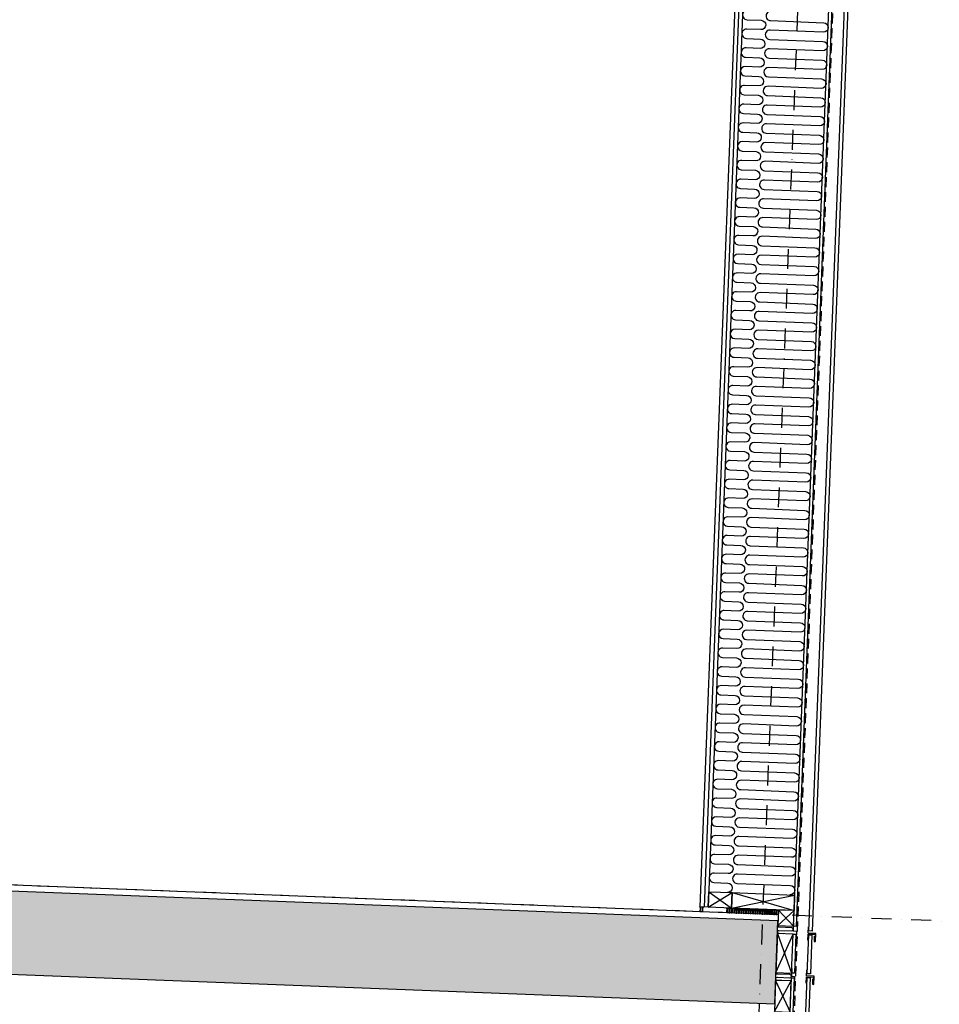
# Model space of a CAD drawing. Units: metres. Extents: x -36065 to 310385611, y -77075 to 6537862463.
# Drawn here: x 310063096 to 310066036, y 6537627423 to 6537630570 of the extents above; entities that cross this region are included whole.
import ezdxf

# ---------------------------------------------------------------- set-up
doc = ezdxf.new("R2010")
doc.units = ezdxf.units.M
doc.header["$LTSCALE"] = 5
doc.linetypes.add('DASHDOT', pattern=[25.4, 12.7, -6.35, 0, -6.35])
doc.linetypes.add('DASHED2', pattern=[9.524999999999999, 6.35, -3.175])
doc.layers.get('0').update_dxf_attribs({"linetype": 'CONTINUOUS'})
for name, color, linetype in [('A-220', 220, 'CONTINUOUS'), ('A-220-SKR', 223, 'CONTINUOUS'), ('A-231', 130, 'CONTINUOUS'), ('A-820', 254, 'DASHDOT'), ('A-852', 31, 'CONTINUOUS')]:
    doc.layers.add(name, color=color, linetype=linetype)

# ---------------------------------------------------------------- blocks, each defined once
blk = doc.blocks.new('BESL3')
at = {"layer": 'A-852', "linetype": 'Continuous', "elevation": 1.889241777949124e-08}
for points in [[(-282934.976017952, -29406.67492766678), (-282934.9760103226, -29423.67492105067), (-282930.9760189056, -29423.67491908371), (-282930.976017952, -29397.67491240799), (-282954.976023674, -29397.67491339147), (-282954.9760217667, -29377.67491151392)], [(-282954.9760198593, -29420.67492102087), (-282954.9760198593, -29400.67492099106), (-282932.9760103226, -29400.67492102087), (-282932.9760103226, -29420.67492096126)]]:
    blk.add_lwpolyline(points, dxfattribs=at)

msp = doc.modelspace()

# ---------------------------------------------------------------- hatches: boundary and pattern name
at = {"layer": 'A-220-SKR', "linetype": 'Continuous'}
h = msp.add_hatch(dxfattribs=at)
h.set_pattern_fill('AR-CONC', color=256, scale=2, angle=89.99999999999997, style=0)
h.set_pattern_definition([(47.78328837966726, (310032297.2221259, 6537741370.981471), (362.8636478830488, -45.94785419371402), [38.09999999999999, -419.0999999999999]), (352.7832883796671, (310032297.2221259, 6537741370.981471), (-55.65304479274108, 384.553674919298), [30.47999999999999, -335.2799999999998]), (98.23428837966726, (310032327.4606518, 6537741367.152503), (307.2118521307728, 338.6040320291241), [32.37999999999998, -356.1799999999998]), (43.96748837966726, (310032301.1519393, 6537741472.505443), (538.5000398358799, -104.9920096614767), [57.14999999999999, -628.6499999999999]), (94.4188883796672, (310032346.0269046, 6537741463.756165), (493.5936363593026, 476.115560705172), [48.56999999999999, -534.2699999999999]), (348.9672883796672, (310032301.1519393, 6537741472.505443), (493.5943446136055, 476.1146565749315), [45.71999999999998, -502.9199999999998]), (18.78328837966729, (310032350.9314713, 6537741445.159543), (295.0917357002164, -216.1066861099713), [38.09999999999999, -419.0999999999999]), (323.7832883796672, (310032350.9314713, 6537741445.159543), (137.7600713639152, 363.3193540488161), [30.47999999999999, -335.2799999999998]), (69.23468837966729, (310032375.522305, 6537741427.150711), (432.8510045885846, 147.2135198365052), [32.37999999999999, -356.1799999999999]), (35.28328837966725, (310032297.2221259, 6537741370.981471), (12.71363751240749, 168.7445990149702), [0, -331.216, 0, -340.36, 0, -336.55]), (5.283288379667249, (310032297.2221259, 6537741370.981471), (141.2891417250506, 195.0421439230982), [0, -194.0559999999999, 0, -323.5959999999998, 0, -128.2699999999999]), (325.2832883796673, (310032184.0228986, 6537741375.363214), (270.5350920561021, -21.93800328098046), [0, -127, 0, -396.2399999999999, 0, -525.7799999999999]), (315.2832883796672, (310032133.2609141, 6537741377.32812), (298.0036218748563, 39.35587182248251), [0, -165.0999999999999, 0, -263.1439999999999, 0, -373.3799999999999])])
h.paths.add_polyline_path([(310055222.3815041, 6537627817.477592), (310055592.104495, 6537627803.166269), (310055601.9677078, 6537628057.975448), (310055701.8928764, 6537628054.107521), (310055692.2230591, 6537627804.294601), (310065509.8710376, 6537627424.270811), (310065520.1210431, 6537627689.072534), (310055232.8249117, 6537628087.27555)])
at = {"layer": 'A-852', "linetype": 'Continuous'}
h = msp.add_hatch(dxfattribs=at)
h.set_pattern_fill('DOTS', color=256, scale=0.9999999999999997, angle=180.0000001149413, style=0)
h.set_pattern_definition([(87.78328849460861, (309986644.789852, 6537588935.739223), (-1.555610372509249, 0.8545593492798695), [0, -1.587499999999999])])
edge = h.paths.add_edge_path()
edge.add_line((310065280.0748673, 6537627718.376438), (310065270.0823495, 6537627718.76323))
edge.add_arc((310065257.3145127, 6537627726.764477), 15.06776702429033, 327.9257778247418, 387.640786848175)
edge.add_line((310065270.6626483, 6537627733.754818), (310065280.655166, 6537627733.368025))
edge.add_arc((310065293.423015, 6537627725.366776), 15.06777828997562, 147.9257961109935, 207.6407557132529)
edge.add_line((310065280.0748653, 6537627718.376437), (310065280.0748673, 6537627718.376438))

# ---------------------------------------------------------------- linework, layer by layer
at = {"linetype": 'Continuous'}
for points, elevation in [([(310065569.8901916, 6537627682.142293), (310065568.92321, 6537627657.161001), (310065578.9157268, 6537627656.774209), (310065577.9487442, 6537627631.792916)], 1.868619256550227e-08), ([(310065564.2817163, 6537627537.250284), (310065563.3147357, 6537627512.268991), (310065573.3072515, 6537627511.882198), (310065572.3402689, 6537627486.900907)], 4.639557330392555e-10)]:
    msp.add_lwpolyline(points, dxfattribs=dict(at, elevation=elevation))
at = {"layer": 'A-220', "linetype": 'Continuous'}
msp.add_line((310065520.8946277, 6537627709.05755, -1.430146414835978e-08), (310055228.6022344, 6537628107.45397, -1.068428320058147e-08), dxfattribs=at)
at = {"layer": 'A-220', "linetype": 'Continuous', "elevation": 3.00093505587219e-10}
msp.add_lwpolyline([(310055222.3815041, 6537627817.477592), (310055592.104495, 6537627803.166269), (310055601.9677078, 6537628057.975448), (310055701.8928764, 6537628054.107521), (310055692.2230591, 6537627804.294601), (310065509.8710376, 6537627424.270811), (310065520.1210431, 6537627689.072534), (310055232.8249117, 6537628087.27555)], close=True, dxfattribs=at)
at = {"layer": 'A-231', "color": 251}
for p, q in [((310065627.0733449, 6537627659.913863), (310065627.0733459, 6537627659.913864)), ((310065627.0733411, 6537627659.913863), (310065627.0733421, 6537627659.913864)), ((310065621.2714399, 6537627510.025596, -1.487445573967051e-08), (310065621.2714409, 6537627510.025596, -1.487445573967051e-08))]:
    msp.add_line(p, q, dxfattribs=at)
at = {"layer": 'A-820'}
for p, q in [((310065769.5324188, 6537635425.122062, -1.490116119384767e-08), (310064762.0309237, 6537609397.027912, -1.490116119384767e-08)), ((310068930.9896673, 6537627577.058791, 3.88961958474474e-09), (309992800.183768, 6537630523.947652, 3.88961958474474e-09))]:
    msp.add_line(p, q, dxfattribs=at)
at = {"layer": 'A-852', "linetype": 'DASHED2'}
msp.add_line((310065416.2405273, 6537623324.824665, 1.829587326084723e-08), (310065716.9068564, 6537631144.116861, 5.48442313785745e-08), dxfattribs=at)
at = {"layer": 'A-852', "linetype": 'Continuous'}
for p, q in [((310065397.3372455, 6537631006.304051, -3.919781833985302e-08), (310065270.6626512, 6537627733.754817, 3.816746119341282e-08)), ((310065410.3275154, 6537631005.80122, -3.919781834096313e-08), (310065283.652923, 6537627733.251987, 3.816746119197724e-08)), ((310065423.3177777, 6537631005.29839, -5.749793766188209e-08), (310065296.6431947, 6537627732.749156, 1.986734187810374e-08)), ((310065296.6431828, 6537627732.749189), (310065373.5210685, 6537627779.810826, -2.925439838048178e-08)), ((310065298.5771443, 6537627782.711773), (310065371.587109, 6537627729.848242, -2.925439838048178e-08)), ((310065371.5870706, 6537627729.84821, 1.868619267652457e-08), (310065573.3713684, 6537627772.074943, 1.868619267652457e-08)), ((310065373.521032, 6537627779.810795, 1.868619267652457e-08), (310065571.437408, 6537627722.112357, 1.868619267652457e-08)), ((310065296.6431938, 6537627732.749156, 1.98673418776182e-08), (310065270.6626521, 6537627733.754817, 3.816746030337756e-08)), ((310065519.5408513, 6537627674.083738, 1.868619256550228e-08), (310065571.4379104, 6537627722.12662, 4.762215151430033e-08)), ((310065521.4747736, 6537627724.046324, 1.868619256550228e-08), (310065569.5033961, 6537627672.149776, 1.868619256550228e-08)), ((310065513.7389654, 6537627524.195471, -5.703567451441254e-08), (310065568.5370113, 6537627647.182226, -2.80997155656145e-08)), ((310065518.5738746, 6537627649.101931, -5.703567451441254e-08), (310065563.7015103, 6537627522.261508, -5.703567451441254e-08)), ((310065568.5364133, 6537627647.168477, 3.889619577805849e-09), (310065577.5296755, 6537627646.820364, 3.889619577805849e-09)), ((310065508.9040769, 6537627399.289517, -5.785228246494681e-08), (310065562.7345864, 6537627497.280722, -5.785228246494681e-08)), ((310065512.7720043, 6537627499.214685, -5.785228246494681e-08), (310065558.8666207, 6537627397.355555, -5.785228246494681e-08))]:
    msp.add_line(p, q, dxfattribs=at)
for points, elevation in [([(310065569.5034428, 6537627672.149775), (310065702.3666981, 6537631104.578771), (310065711.3599604, 6537631104.230659), (310065578.4967051, 6537627671.801661), (310065569.5034162, 6537627672.149776)], 4.639557330392555e-10), ([(310065618.9629948, 6537627657.224506), (310065752.4453072, 6537631105.642581), (310065762.4378249, 6537631105.255788), (310065628.9555126, 6537627656.837713), (310065618.9629948, 6537627657.224506)], -5.703567451441254e-08), ([(310065563.701536, 6537627522.261507), (310065568.5364619, 6537627647.168475), (310065577.5297241, 6537627646.820362), (310065572.6947982, 6537627521.913395), (310065563.7015093, 6537627522.261509)], -1.433261725118772e-08), ([(310065613.6640954, 6537627520.327038), (310065618.4990223, 6537627645.234005), (310065628.49154, 6537627644.847212), (310065623.6566132, 6537627519.940245), (310065613.6640953, 6537627520.327038)], -5.703567451441254e-08), ([(310065430.2580831, 6537624074.843737), (310065563.1213393, 6537627507.272733), (310065572.1146016, 6537627506.924621), (310065439.2513453, 6537624074.495624), (310065430.2580565, 6537624074.843738)], 4.639557330392555e-10), ([(310065479.7176397, 6537624059.918468), (310065613.1999521, 6537627508.336542), (310065623.1924698, 6537627507.949749), (310065489.7101574, 6537624059.531674), (310065479.7176396, 6537624059.918468)], -5.703567451441254e-08)]:
    msp.add_lwpolyline(points, dxfattribs=dict(at, elevation=elevation))
for points, elevation in [([(310065422.6311145, 6537630600.0217, 1.000000101371779), (310065421.4707356, 6537630570.044148), (310065466.4371143, 6537630568.303579, -0.99999993529853), (310065465.2767355, 6537630538.32603), (310065420.3103576, 6537630540.0666, 1.000000068752016), (310065419.1499797, 6537630510.08905), (310065464.1163575, 6537630508.348479, -0.9999999660964394), (310065462.9559795, 6537630478.370929), (310065417.9896027, 6537630480.111499, 1.000000068788206), (310065416.8292257, 6537630450.133948), (310065461.7956025, 6537630448.393379, -0.9999998709540803), (310065460.6352236, 6537630418.415829), (310065415.6688449, 6537630420.156398, 0.9999999869065344), (310065414.5084679, 6537630390.178848), (310065459.4748467, 6537630388.438278, -0.9999999660060566), (310065458.3144696, 6537630358.460729), (310065413.3480909, 6537630360.201298, 1.00000006786142), (310065412.1877139, 6537630330.223748), (310065457.1540907, 6537630328.483178, -0.999999838958183), (310065455.9937127, 6537630298.505627), (310065411.027335, 6537630300.246198, 1.000000258250161), (310065409.866959, 6537630270.268647), (310065454.8333349, 6537630268.528078, -0.999999743164852), (310065453.6729578, 6537630238.550528), (310065408.7065791, 6537630240.291098, 1.000000260505978), (310065407.5462021, 6537630210.313546), (310065452.5125789, 6537630208.572977, -0.9999997434315906), (310065451.3522019, 6537630178.595427)], -4.74766353239671e-08), ([(310065497.5965502, 6537630597.119893, 1.000000101371779), (310065496.4361722, 6537630567.142342), (310065666.3089631, 6537630560.566867, -0.99999993529853), (310065665.1485842, 6537630530.589316), (310065495.2757933, 6537630537.164792, 1.000000068752016), (310065494.1154163, 6537630507.187242), (310065663.9882053, 6537630500.611766, -0.9999999660964394), (310065662.8278282, 6537630470.634216), (310065492.9550384, 6537630477.209691, 1.000000068788206), (310065491.7946614, 6537630447.232142), (310065661.6674504, 6537630440.656666, -0.9999998709540803), (310065660.5070724, 6537630410.679115), (310065490.6342815, 6537630417.254591, 0.9999999869065344), (310065489.4739036, 6537630387.27704), (310065659.3466944, 6537630380.701566, -0.9999999660060566), (310065658.1863184, 6537630350.724015), (310065488.3135275, 6537630357.29949, 1.00000006786142), (310065487.1531496, 6537630327.32194), (310065657.0259385, 6537630320.746466, -0.999999838958183), (310065655.8655615, 6537630290.768914), (310065485.9927716, 6537630297.344391, 1.000000258250161), (310065484.8323947, 6537630267.366839), (310065654.7051826, 6537630260.791365, -0.999999743164852), (310065653.5448056, 6537630230.813813), (310065483.6720157, 6537630237.38929, 1.000000260505978), (310065482.5116377, 6537630207.411738), (310065652.3844267, 6537630200.836264, -0.9999997434315906), (310065651.2240497, 6537630170.858715)], 4.639557330392588e-10), ([(310065451.3575877, 6537630178.59522), (310065406.3912109, 6537630180.33579, 0.999999985071152), (310065405.230832, 6537630150.358239), (310065450.1972098, 6537630148.617669, -0.9999999987161999), (310065449.0368317, 6537630118.64012), (310065404.070455, 6537630120.380688, 1.000000004787333), (310065402.910078, 6537630090.40314), (310065447.8764548, 6537630088.66257, -0.9999999349956017), (310065446.7160758, 6537630058.685019), (310065401.7496981, 6537630060.42559, 1.000000068828863), (310065400.5893201, 6537630030.448038), (310065445.5556979, 6537630028.707469, -0.9999999344847837), (310065444.3953199, 6537629998.729918), (310065399.4289432, 6537630000.470489, 1.000000101371779), (310065398.2685642, 6537629970.492937), (310065443.2349429, 6537629968.752368, -0.99999993529853), (310065442.0745642, 6537629938.774819), (310065397.1081863, 6537629940.515389, 1.000000068752016), (310065395.9478083, 6537629910.537838), (310065440.9141861, 6537629908.797268, -0.9999999660964394), (310065439.7538081, 6537629878.819717), (310065394.7874314, 6537629880.560287, 1.000000068788206), (310065393.6270543, 6537629850.582737), (310065438.5934311, 6537629848.842167, -0.9999998709540803), (310065437.4330522, 6537629818.864617), (310065392.4666735, 6537629820.605186, 0.9999999869065344), (310065391.3062966, 6537629790.627638), (310065436.2726753, 6537629788.887068, -0.9999999660060566), (310065435.1122982, 6537629758.909517), (310065390.1459195, 6537629760.650086, 1.00000006786142), (310065388.9855425, 6537629730.672537), (310065433.9519193, 6537629728.931967, -0.999999838958183), (310065432.7915413, 6537629698.954415), (310065387.8251636, 6537629700.694986, 1.000000258250161), (310065386.6647876, 6537629670.717436), (310065431.6311635, 6537629668.976868, -0.999999743164852), (310065430.4707864, 6537629638.999316), (310065385.5044078, 6537629640.739887, 1.000000260505978), (310065384.3440307, 6537629610.762336), (310065429.3104075, 6537629609.021766, -0.9999997434315906), (310065428.1500306, 6537629579.044215)], -4.74766353239671e-08), ([(310065651.2240497, 6537630170.858715), (310065481.3512608, 6537630177.434189, 0.999999985071152), (310065480.1908818, 6537630147.456639), (310065650.0636718, 6537630140.881164, -0.9999999987161999), (310065648.9032938, 6537630110.903613), (310065479.0305049, 6537630117.479089, 1.000000004787333), (310065477.8701278, 6537630087.501538), (310065647.7429168, 6537630080.926062, -0.9999999349956017), (310065646.5825378, 6537630050.948514), (310065476.709748, 6537630057.523989, 1.000000068828863), (310065475.5493701, 6537630027.546438), (310065645.42216, 6537630020.970963, -0.9999999344847837), (310065644.261782, 6537629990.993412), (310065474.388993, 6537629997.568887, 1.000000101371779), (310065473.2286141, 6537629967.591337), (310065643.1014049, 6537629961.015862, -0.99999993529853), (310065641.941026, 6537629931.038311), (310065472.0682352, 6537629937.613788, 1.000000068752016), (310065470.9078573, 6537629907.636237), (310065640.7806481, 6537629901.060763, -0.9999999660964394), (310065639.6202692, 6537629871.083212), (310065469.7474803, 6537629877.658688, 1.000000068788206), (310065468.5871023, 6537629847.681137), (310065638.4598922, 6537629841.105661, -0.9999998709540803), (310065637.2995133, 6537629811.128111), (310065467.4267224, 6537629817.703587, 0.9999999869065344), (310065466.2663445, 6537629787.726037), (310065636.1391363, 6537629781.15056, -0.9999999660060566), (310065634.9787593, 6537629751.173012), (310065465.1059684, 6537629757.748487, 1.00000006786142), (310065463.9455905, 6537629727.770936), (310065633.8183804, 6537629721.19546, -0.999999838958183), (310065632.6580024, 6537629691.217911), (310065462.7852125, 6537629697.793386, 1.000000258250161), (310065461.6248355, 6537629667.815836), (310065631.4976245, 6537629661.24036, -0.999999743164852), (310065630.3372465, 6537629631.26281), (310065460.4644567, 6537629637.838285, 1.000000260505978), (310065459.3040787, 6537629607.860735), (310065629.1768686, 6537629601.285261, -0.9999997434315906), (310065628.0164906, 6537629571.30771)], 4.639557330392588e-10), ([(310065428.1554163, 6537629579.044008), (310065383.1890395, 6537629580.784578, 0.999999985071152), (310065382.0286606, 6537629550.807029), (310065426.9950384, 6537629549.066458, -0.9999999987161999), (310065425.8346604, 6537629519.088908), (310065380.8682836, 6537629520.829477, 1.000000004787333), (310065379.7079066, 6537629490.851928), (310065424.6742834, 6537629489.111358, -0.9999999349956017), (310065423.5139045, 6537629459.133807), (310065378.5475267, 6537629460.874377, 1.000000068828863), (310065377.3871487, 6537629430.896827), (310065422.3535265, 6537629429.156258, -0.9999999344847837), (310065421.1931486, 6537629399.178707), (310065376.2267718, 6537629400.919277, 1.000000101371779), (310065375.0663929, 6537629370.941727), (310065420.0327715, 6537629369.201157, -0.99999993529853), (310065418.8723926, 6537629339.223606), (310065373.9060149, 6537629340.964177, 1.000000068752016), (310065372.7456369, 6537629310.986627), (310065417.7120147, 6537629309.246057, -0.9999999660964394), (310065416.5516368, 6537629279.268506), (310065371.58526, 6537629281.009076, 1.000000068788206), (310065370.4248829, 6537629251.031525), (310065415.3912597, 6537629249.290956, -0.9999998709540803), (310065414.2308809, 6537629219.313406), (310065369.2645021, 6537629221.053976, 0.9999999869065344), (310065368.1041251, 6537629191.076426), (310065413.0705039, 6537629189.335855, -0.9999999660060566), (310065411.9101268, 6537629159.358306), (310065366.9437482, 6537629161.098875, 1.00000006786142), (310065365.7833712, 6537629131.121325), (310065410.7497479, 6537629129.380755, -0.999999838958183), (310065409.58937, 6537629099.403205), (310065364.6229922, 6537629101.143774, 1.000000258250161), (310065363.4626162, 6537629071.166224), (310065408.428992, 6537629069.425655, -0.999999743164852), (310065407.268615, 6537629039.448105), (310065362.3022364, 6537629041.188676, 1.000000260505978), (310065361.1418593, 6537629011.211124), (310065406.1082361, 6537629009.470554, -0.9999997434315906), (310065404.9478591, 6537628979.493003)], -4.74766353239671e-08), ([(310065628.0164906, 6537629571.30771), (310065458.1437017, 6537629577.883184, 0.999999985071152), (310065456.9833237, 6537629547.905634), (310065626.8561126, 6537629541.330159, -0.9999999987161999), (310065625.6957346, 6537629511.352608), (310065455.8229458, 6537629517.928085, 1.000000004787333), (310065454.6625697, 6537629487.950534), (310065624.5353577, 6537629481.375059, -0.9999999349956017), (310065623.3749788, 6537629451.39751), (310065453.5021889, 6537629457.972984, 1.000000068828863), (310065452.3418119, 6537629427.995434), (310065622.2146008, 6537629421.419958, -0.9999999344847837), (310065621.0542229, 6537629391.442408), (310065451.1814339, 6537629398.017882, 1.000000101371779), (310065450.021056, 6537629368.040335), (310065619.8938459, 6537629361.464858, -0.99999993529853), (310065618.7334679, 6537629331.487308), (310065448.8606771, 6537629338.062783, 1.000000068752016), (310065447.7003001, 6537629308.085233), (310065617.573089, 6537629301.509759, -0.9999999660964394), (310065616.412712, 6537629271.532207), (310065446.5399212, 6537629278.107682, 1.000000068788206), (310065445.3795441, 6537629248.130132), (310065615.2523341, 6537629241.554657, -0.9999998709540803), (310065614.0919561, 6537629211.577106), (310065444.2191634, 6537629218.152584, 0.9999999869065344), (310065443.0587864, 6537629188.175033), (310065612.9315773, 6537629181.599557, -0.9999999660060566), (310065611.7712011, 6537629151.622005), (310065441.8984094, 6537629158.197482, 1.00000006786142), (310065440.7380323, 6537629128.219931), (310065610.6108212, 6537629121.644457, -0.999999838958183), (310065609.4504443, 6537629091.666907), (310065439.5776535, 6537629098.242382, 1.000000258250161), (310065438.4172775, 6537629068.264832), (310065608.2900654, 6537629061.689356, -0.999999743164852), (310065607.1296884, 6537629031.711805), (310065437.2568975, 6537629038.287281, 1.000000260505978), (310065436.0965205, 6537629008.309731), (310065605.9693094, 6537629001.734256, -0.9999997434315906), (310065604.8089324, 6537628971.756705)], 4.639557330392588e-10), ([(310065404.9532449, 6537628979.492798), (310065359.9868681, 6537628981.233368, 0.999999985071152), (310065358.8264892, 6537628951.255816), (310065403.792867, 6537628949.515246, -0.9999999987161999), (310065402.632489, 6537628919.537697), (310065357.6661122, 6537628921.278266, 1.000000004787333), (310065356.5057352, 6537628891.300716), (310065401.4721119, 6537628889.560145, -0.9999999349956017), (310065400.3117331, 6537628859.582596), (310065355.3453553, 6537628861.323165, 1.000000068828863), (310065354.1849774, 6537628831.345616), (310065399.1513551, 6537628829.605047, -0.9999999344847837), (310065397.9909772, 6537628799.627496), (310065353.0246004, 6537628801.368066, 1.000000101371779), (310065351.8642215, 6537628771.390515), (310065396.8306002, 6537628769.649945, -0.99999993529853), (310065395.6702212, 6537628739.672395), (310065350.7038435, 6537628741.412966, 1.000000068752016), (310065349.5434656, 6537628711.435414), (310065394.5098433, 6537628709.694846, -0.9999999660964394), (310065393.3494654, 6537628679.717295), (310065348.3830886, 6537628681.457866, 1.000000068788206), (310065347.2227116, 6537628651.480314), (310065392.1890883, 6537628649.739745, -0.9999998709540803), (310065391.0287095, 6537628619.762195), (310065346.0623307, 6537628621.502765, 0.9999999869065344), (310065344.9019537, 6537628591.525213), (310065389.8683324, 6537628589.784643, -0.9999999660060566), (310065388.7079555, 6537628559.807095), (310065343.7415768, 6537628561.547664, 1.00000006786142), (310065342.5811998, 6537628531.570115), (310065387.5475765, 6537628529.829544, -0.999999838958183), (310065386.3871986, 6537628499.851994), (310065341.4208208, 6537628501.592564, 1.000000258250161), (310065340.2604448, 6537628471.615013), (310065385.2268206, 6537628469.874444, -0.999999743164852), (310065384.0664436, 6537628439.896894), (310065339.1000649, 6537628441.637463, 1.000000260505978), (310065337.939688, 6537628411.659913), (310065382.9060647, 6537628409.919344, -0.9999997434315906), (310065381.7456877, 6537628379.941792)], -4.74766353239671e-08), ([(310065604.8089324, 6537628971.756705), (310065434.9361426, 6537628978.33218, 0.999999985071152), (310065433.7757646, 6537628948.35463), (310065603.6485536, 6537628941.779156, -0.9999999987161999), (310065602.4881765, 6537628911.801604), (310065432.6153867, 6537628918.37708, 1.000000004787333), (310065431.4550107, 6537628888.399529), (310065601.3277986, 6537628881.824055, -0.9999999349956017), (310065600.1674207, 6537628851.846503), (310065430.2946299, 6537628858.42198, 1.000000068828863), (310065429.1342528, 6537628828.444429), (310065599.0070418, 6537628821.868954, -0.9999999344847837), (310065597.8466647, 6537628791.891404), (310065427.9738749, 6537628798.46688, 1.000000101371779), (310065426.8134969, 6537628768.489329), (310065596.6862868, 6537628761.913854, -0.99999993529853), (310065595.5259089, 6537628731.936303), (310065425.653119, 6537628738.511779, 1.000000068752016), (310065424.492741, 6537628708.534229), (310065594.3655299, 6537628701.958754, -0.9999999660964394), (310065593.205153, 6537628671.981204), (310065423.3323641, 6537628678.556679, 1.000000068788206), (310065422.1719861, 6537628648.579128), (310065592.044775, 6537628642.003654, -0.9999998709540803), (310065590.8843971, 6537628612.026103), (310065421.0116062, 6537628618.601579, 0.9999999869065344), (310065419.8512273, 6537628588.624028), (310065589.7240191, 6537628582.048553, -0.9999999660060566), (310065588.563643, 6537628552.071002), (310065418.6908512, 6537628558.646477, 1.00000006786142), (310065417.5304734, 6537628528.668927), (310065587.4032623, 6537628522.093453, -0.999999838958183), (310065586.2428852, 6537628492.115902), (310065416.3700954, 6537628498.691378, 1.000000258250161), (310065415.2097183, 6537628468.713827), (310065585.0825073, 6537628462.138351, -0.999999743164852), (310065583.9221293, 6537628432.1608), (310065414.0493394, 6537628438.736277, 1.000000260505978), (310065412.8889614, 6537628408.758727), (310065582.7617514, 6537628402.183251, -0.9999997434315906), (310065581.6013734, 6537628372.205702)], 4.639557330392588e-10), ([(310065381.7510735, 6537628379.941584), (310065336.7846968, 6537628381.682155, 0.999999985071152), (310065335.6243178, 6537628351.704604), (310065380.5906956, 6537628349.964034, -0.9999999987161999), (310065379.4303176, 6537628319.986485), (310065334.4639408, 6537628321.727054, 1.000000004787333), (310065333.3035638, 6537628291.749503), (310065378.2699406, 6537628290.008934, -0.9999999349956017), (310065377.1095617, 6537628260.031384), (310065332.1431839, 6537628261.771954, 1.000000068828863), (310065330.982806, 6537628231.794403), (310065375.9491838, 6537628230.053834, -0.9999999344847837), (310065374.7888058, 6537628200.076283), (310065329.822429, 6537628201.816854, 1.000000101371779), (310065328.6620501, 6537628171.839303), (310065373.6284288, 6537628170.098733, -0.99999993529853), (310065372.4680499, 6537628140.121183), (310065327.5016721, 6537628141.861753, 1.000000068752016), (310065326.3412942, 6537628111.884203), (310065371.307672, 6537628110.143633, -0.9999999660964394), (310065370.147294, 6537628080.166082), (310065325.1809172, 6537628081.906653, 1.000000068788206), (310065324.0205401, 6537628051.929102), (310065368.986917, 6537628050.188533, -0.9999998709540803), (310065367.8265381, 6537628020.210981), (310065322.8601593, 6537628021.951552, 0.9999999869065344), (310065321.6997824, 6537627991.974002), (310065366.6661611, 6537627990.233432, -0.9999999660060566), (310065365.5057841, 6537627960.255883), (310065320.5394054, 6537627961.996451, 1.00000006786142), (310065319.3790283, 6537627932.018902), (310065364.3454052, 6537627930.278332, -0.999999838958183), (310065363.1850272, 6537627900.300781), (310065318.2186494, 6537627902.041351, 1.000000258250161), (310065317.0582734, 6537627872.063801), (310065362.0246493, 6537627870.323231, -0.999999743164852), (310065360.8642722, 6537627840.345681), (310065315.8978935, 6537627842.08625, 1.000000260505978), (310065314.7375166, 6537627812.108702), (310065359.7038934, 6537627810.368132, -0.9999997434315906), (310065358.5435164, 6537627780.39058)], -4.74766353239671e-08), ([(310065581.6013734, 6537628372.205702), (310065411.7285844, 6537628378.781177, 0.999999985071152), (310065410.5682056, 6537628348.803626), (310065580.4409954, 6537628342.22815, -0.9999999987161999), (310065579.2806175, 6537628312.250601), (310065409.4078285, 6537628318.826076, 1.000000004787333), (310065408.2474516, 6537628288.848527), (310065578.1202404, 6537628282.273049, -0.9999999349956017), (310065576.9598616, 6537628252.2955), (310065407.0870717, 6537628258.870975, 1.000000068828863), (310065405.9266938, 6537628228.893425), (310065575.7994837, 6537628222.317951, -0.9999999344847837), (310065574.6391057, 6537628192.3404), (310065404.7663167, 6537628198.915874, 1.000000101371779), (310065403.6059378, 6537628168.938325), (310065573.4787287, 6537628162.362849, -0.99999993529853), (310065572.3183497, 6537628132.385299), (310065402.4455599, 6537628138.960776, 1.000000068752016), (310065401.2851819, 6537628108.983225), (310065571.1579719, 6537628102.407749, -0.9999999660964394), (310065569.9975938, 6537628072.430199), (310065400.1248049, 6537628079.005674, 1.000000068788206), (310065398.9644269, 6537628049.028123), (310065568.8372169, 6537628042.452649, -0.9999998709540803), (310065567.6768379, 6537628012.475099), (310065397.8040472, 6537628019.050574, 0.9999999869065344), (310065396.6436692, 6537627989.073025), (310065566.516461, 6537627982.497548, -0.9999999660060566), (310065565.356084, 6537627952.519998), (310065395.4832931, 6537627959.095473, 1.00000006786142), (310065394.3229142, 6537627929.117924), (310065564.1957051, 6537627922.542448, -0.999999838958183), (310065563.0353271, 6537627892.564898), (310065393.1625363, 6537627899.140372, 1.000000258250161), (310065392.0021603, 6537627869.162824), (310065561.8749491, 6537627862.587347, -0.999999743164852), (310065560.7145702, 6537627832.609797), (310065390.8417803, 6537627839.185273, 1.000000260505978), (310065389.6814034, 6537627809.207723), (310065559.5541922, 6537627802.632247, -0.9999997434315906), (310065558.3938144, 6537627772.654696)], 4.639557330392588e-10), ([(310065354.6521316, 6537627730.503733, -0.425598531062624), (310065356.5257747, 6537627728.556209), (310065356.0905223, 6537627717.311818, 0.9999999869065344), (310065359.837717, 6537627717.16677), (310065360.2729685, 6537627728.411161, -0.9999999660060566), (310065364.0201623, 6537627728.266115), (310065363.5849108, 6537627717.021724, 1.00000006786142), (310065367.3321037, 6537627716.876676), (310065367.7673561, 6537627728.121068, -0.999999838958183), (310065371.5145499, 6537627727.97602), (310065371.0792984, 6537627716.731628, 1.000000258250161), (310065374.8264913, 6537627716.58658), (310065375.2617436, 6537627727.830973, -0.999999743164852), (310065379.0089374, 6537627727.685925), (310065378.5736851, 6537627716.441532, 1.000000260505978), (310065382.3208788, 6537627716.296487), (310065382.7561313, 6537627727.540878, -0.9999997434315906), (310065386.5033242, 6537627727.395832)], 1.868619256550227e-08), ([(310065386.5033251, 6537627727.395832), (310065386.0680735, 6537627716.151439, 1.000000068752016), (310065389.8152683, 6537627716.006392), (310065390.2505189, 6537627727.250784, -0.9999999660964394), (310065393.9977135, 6537627727.105736), (310065393.5624611, 6537627715.861343, 1.000000068788206), (310065397.309655, 6537627715.716298), (310065397.7449064, 6537627726.960689, -0.9999998709540803), (310065401.4921011, 6537627726.815641), (310065401.0568488, 6537627715.571251, 0.9999999869065344), (310065404.8040425, 6537627715.426203), (310065405.239294, 6537627726.670594, -0.9999999660060566), (310065408.9864878, 6537627726.525547), (310065408.5512363, 6537627715.281156, 1.00000006786142), (310065412.2984301, 6537627715.136109), (310065412.7336816, 6537627726.3805, -0.999999838958183), (310065416.4808753, 6537627726.235453), (310065416.0456238, 6537627714.991061, 1.000000258250161), (310065419.7928177, 6537627714.846014), (310065420.2280691, 6537627726.090405, -0.999999743164852), (310065423.9752629, 6537627725.945358), (310065423.5400115, 6537627714.700966, 1.000000260505978), (310065427.2872043, 6537627714.555921), (310065427.7224577, 6537627725.800312, -0.9999997434315906), (310065431.4696496, 6537627725.655265)], 1.868619256550227e-08), ([(310065431.4696506, 6537627725.655265), (310065431.034399, 6537627714.410872, 1.000000068752016), (310065434.7815937, 6537627714.265823), (310065435.2168444, 6537627725.510218, -0.9999999660964394), (310065438.964039, 6537627725.365168), (310065438.5287865, 6537627714.120776, 1.000000068788206), (310065442.2759814, 6537627713.975731), (310065442.7112318, 6537627725.220121, -0.9999998709540803), (310065446.4584266, 6537627725.075074), (310065446.0231742, 6537627713.830684, 0.9999999869065344), (310065449.7703679, 6537627713.685636), (310065450.2056204, 6537627724.930027, -0.9999999660060566), (310065453.9528142, 6537627724.784979), (310065453.5175617, 6537627713.540588, 1.00000006786142), (310065457.2647555, 6537627713.395541), (310065457.700007, 6537627724.639933, -0.999999838958183), (310065461.4472008, 6537627724.494885), (310065461.0119493, 6537627713.250494, 1.000000258250161), (310065464.7591432, 6537627713.105447), (310065465.1943955, 6537627724.349838, -0.999999743164852), (310065468.9415884, 6537627724.204791), (310065468.5063379, 6537627712.960399, 1.000000260505978), (310065472.2535297, 6537627712.815353), (310065472.6887832, 6537627724.059744, -0.9999997434315906), (310065476.435977, 6537627723.914698)], 1.868619256550227e-08), ([(310065476.4359789, 6537627723.914698), (310065476.0007254, 6537627712.670304, 1.000000068752016), (310065479.7479202, 6537627712.525257), (310065480.1831708, 6537627723.76965, -0.9999999660964394), (310065483.9303654, 6537627723.624601), (310065483.495113, 6537627712.38021, 1.000000068788206), (310065487.2423078, 6537627712.235164), (310065487.6775593, 6537627723.479555, -0.9999998709540803), (310065491.424753, 6537627723.334507), (310065490.9895016, 6537627712.090117, 0.9999999869065344), (310065494.7366953, 6537627711.945067), (310065495.1719468, 6537627723.18946, -0.9999999660060566), (310065498.9191416, 6537627723.044412), (310065498.4838881, 6537627711.80002, 1.00000006786142), (310065502.231082, 6537627711.654974), (310065502.6663344, 6537627722.899365, -0.999999838958183), (310065506.4135273, 6537627722.754318), (310065505.9782758, 6537627711.509927, 1.000000258250161), (310065509.7254696, 6537627711.36488), (310065510.160722, 6537627722.609271, -0.999999743164852), (310065513.9079148, 6537627722.464223), (310065513.4726643, 6537627711.219831, 1.000000260505978), (310065517.2198581, 6537627711.074785), (310065517.6551096, 6537627722.319177, -0.9999997434315906), (310065521.4023034, 6537627722.17413)], 1.868619256550227e-08), ([(310065538.529272, 6537627648.332105), (310065523.5404891, 6537627648.912294, -1.000000237250491), (310065523.9272836, 6537627658.90481), (310065563.8967555, 6537627657.343369, 0.9999995225593938), (310065564.283549, 6537627667.335885), (310065524.3140745, 6537627668.897327, -0.4465657312703597), (310065519.5620322, 6537627674.63024, -0.4465657312703597)], -3.447586463608887e-08), ([(310065532.7273998, 6537627498.444857), (310065517.738618, 6537627499.025046, -1.000000237250491), (310065518.1254134, 6537627509.017562), (310065558.0948851, 6537627507.45612, 0.9999995225593938), (310065558.4816778, 6537627517.448639), (310065518.5122032, 6537627519.010079, -0.4465657312703597), (310065513.76016, 6537627524.742993, -0.4465657312703597)], -3.529247258662313e-08)]:
    msp.add_lwpolyline(points, format="xyb", dxfattribs=dict(at, elevation=elevation))
for points, elevation in [([(310065298.5771443, 6537627782.711773), (310065373.5210685, 6537627779.810826), (310065371.5871062, 6537627729.848242), (310065296.6431819, 6537627732.749189)], -2.925439849150408e-08), ([(310065373.521032, 6537627779.810795), (310065573.3713684, 6537627772.074943), (310065571.4374051, 6537627722.112358), (310065371.5870696, 6537627729.84821)], 1.868619256550227e-08), ([(310065519.5408103, 6537627674.083739), (310065569.5033961, 6537627672.149776), (310065571.4373593, 6537627722.112359), (310065521.4747736, 6537627724.046324)], 1.868619256550228e-08), ([(310065513.7389654, 6537627524.195471), (310065563.7015492, 6537627522.261507), (310065568.5364574, 6537627647.167967), (310065518.5738736, 6537627649.101931)], -5.703567451441254e-08), ([(310065508.9040769, 6537627399.289517), (310065558.8666598, 6537627397.355555), (310065562.7345864, 6537627497.280722), (310065512.7720034, 6537627499.214685)], -5.785228246494681e-08)]:
    msp.add_lwpolyline(points, close=True, dxfattribs=dict(at, elevation=elevation))
at = {"layer": 'A-852', "linetype": 'Continuous', "elevation": 3.816746030337756e-08}
msp.add_lwpolyline([(310065280.0748673, 6537627718.376438), (310065270.0823495, 6537627718.76323, 0.2666168487805763), (310065270.6626483, 6537627733.754818), (310065280.655166, 6537627733.368024, 0.2666166170121216), (310065280.0748653, 6537627718.376437)], format="xyb", close=True, dxfattribs=at)

# ---------------------------------------------------------------- block references
at = {"layer": 'A-852', "linetype": 'Continuous', "rotation": 357.7832964988428}
for p in [(310349497.00879, 6537646081.49322, -1.490116119384766e-08), (310349491.7097333, 6537645944.595757, -1.490116119384766e-08)]:
    msp.add_blockref('BESL3', p, dxfattribs=at)

doc.saveas('drawing.dxf')
